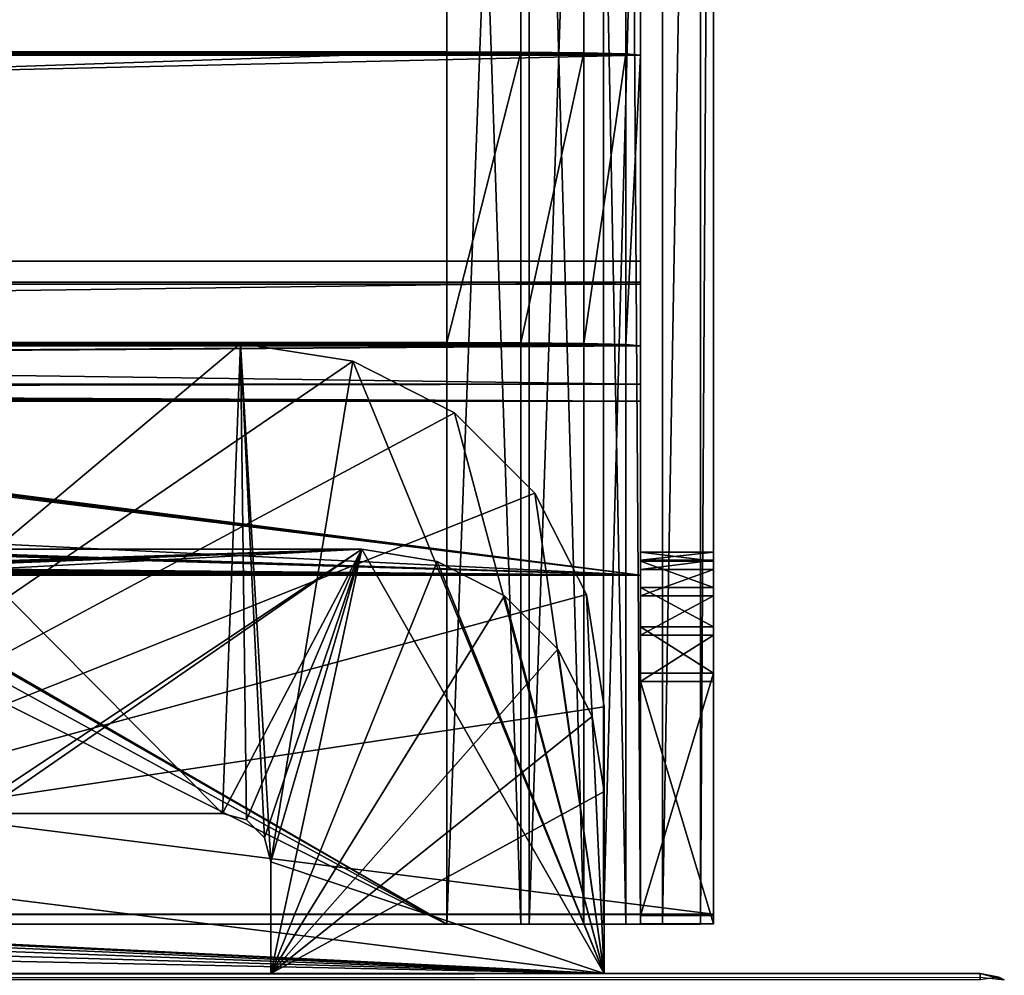
# Model space of a CAD drawing. Units: millimetres. Extents: x -200 to 200, y -508 to 485.
# Drawn here: x 158 to 199, y 392 to 432 of the extents above; entities that cross this region are included whole.
import ezdxf

# ---------------------------------------------------------------- set-up
doc = ezdxf.new("R2010")
doc.units = ezdxf.units.MM
doc.header["$LTSCALE"] = 81.481481
for name, color, linetype in [('114', 7, 'CONTINUOUS'), ('123', 7, 'CONTINUOUS'), ('127', 7, 'CONTINUOUS'), ('130', 7, 'CONTINUOUS'), ('135', 7, 'CONTINUOUS'), ('138', 7, 'CONTINUOUS'), ('139', 7, 'CONTINUOUS'), ('142', 7, 'CONTINUOUS'), ('143', 7, 'CONTINUOUS'), ('144', 7, 'CONTINUOUS'), ('145', 7, 'CONTINUOUS'), ('146', 7, 'CONTINUOUS'), ('149', 7, 'CONTINUOUS'), ('150', 7, 'CONTINUOUS'), ('159', 7, 'CONTINUOUS'), ('160', 7, 'CONTINUOUS'), ('161', 7, 'CONTINUOUS'), ('172', 7, 'CONTINUOUS'), ('174', 7, 'CONTINUOUS'), ('23', 7, 'CONTINUOUS'), ('25', 7, 'CONTINUOUS'), ('26', 7, 'CONTINUOUS'), ('27', 7, 'CONTINUOUS'), ('28', 7, 'CONTINUOUS'), ('33', 7, 'CONTINUOUS'), ('34', 7, 'CONTINUOUS'), ('35', 7, 'CONTINUOUS'), ('36', 7, 'CONTINUOUS'), ('39', 7, 'CONTINUOUS'), ('40', 7, 'CONTINUOUS'), ('41', 7, 'CONTINUOUS'), ('45', 7, 'CONTINUOUS'), ('46', 7, 'CONTINUOUS'), ('55', 7, 'CONTINUOUS'), ('56', 7, 'CONTINUOUS'), ('57', 7, 'CONTINUOUS'), ('58', 7, 'CONTINUOUS'), ('59', 7, 'CONTINUOUS'), ('61', 7, 'CONTINUOUS'), ('62', 7, 'CONTINUOUS'), ('63', 7, 'CONTINUOUS'), ('71', 7, 'CONTINUOUS')]:
    doc.layers.add(name, color=color, linetype=linetype)

msp = doc.modelspace()

# ---------------------------------------------------------------- linework, layer by layer
at = {"layer": '114', "color": 253, "linetype": 'Continuous', "true_color": 0x929eac}
for points in [[(-198, 392.5, 313), (198, 392.5, 313), (75.433, 392.5, 255.905), (-198, 392.5, 313)], [(198, 392.5, -333), (-198, 392.5, -333), (-182.5, 392.5, -290), (198, 392.5, -333)], [(182.5, 392.5, -290), (198, 392.5, -333), (-182.5, 392.5, -290), (182.5, 392.5, -290)], [(182.5, 392.5, 200), (-182.5, 392.5, 200), (68.567, 392.5, 208.095), (182.5, 392.5, 200)], [(75.433, 392.5, 208.095), (182.5, 392.5, 200), (68.567, 392.5, 208.095), (75.433, 392.5, 208.095)], [(75.433, 392.5, 255.905), (198, 392.5, 313), (82.027, 392.5, 253.969), (75.433, 392.5, 255.905)], [(82.027, 392.5, 210.031), (182.5, 392.5, 200), (75.433, 392.5, 208.095), (82.027, 392.5, 210.031)], [(198, 392.5, 313), (182.5, 392.5, 200), (82.027, 392.5, 253.969), (198, 392.5, 313)], [(87.813, 392.5, 213.749), (182.5, 392.5, 200), (82.027, 392.5, 210.031), (87.813, 392.5, 213.749)], [(82.027, 392.5, 253.969), (182.5, 392.5, 200), (87.813, 392.5, 250.251), (82.027, 392.5, 253.969)], [(92.317, 392.5, 218.947), (182.5, 392.5, 200), (87.813, 392.5, 213.749), (92.317, 392.5, 218.947)], [(87.813, 392.5, 250.251), (182.5, 392.5, 200), (92.317, 392.5, 245.053), (87.813, 392.5, 250.251)], [(95.173, 392.5, 225.202), (182.5, 392.5, 200), (92.317, 392.5, 218.947), (95.173, 392.5, 225.202)], [(92.317, 392.5, 245.053), (182.5, 392.5, 200), (95.173, 392.5, 238.798), (92.317, 392.5, 245.053)], [(96.15, 392.5, 232), (182.5, 392.5, 200), (95.173, 392.5, 225.202), (96.15, 392.5, 232)], [(182.5, 392.5, 200), (96.15, 392.5, 232), (95.173, 392.5, 238.798), (182.5, 392.5, 200)], [(198, 392.5, -333), (182.5, 392.5, -288), (168.75, 392.5, 198), (198, 392.5, -333)], [(182.5, 392.5, 198), (198, 392.5, -333), (168.75, 392.5, 198), (182.5, 392.5, 198)], [(168.75, 392.5, 198), (182.5, 392.5, -288), (168.75, 392.5, -288), (168.75, 392.5, 198)], [(198, 392.5, 313), (198, 392.5, -333), (182.5, 392.5, 200), (198, 392.5, 313)], [(182.5, 392.5, -288), (198, 392.5, -333), (182.5, 392.5, -290), (182.5, 392.5, -288)], [(182.5, 392.5, 200), (198, 392.5, -333), (182.5, 392.5, 198), (182.5, 392.5, 200)]]:
    msp.add_3dface(points, dxfattribs=at)
at = {"layer": '123', "color": 253, "linetype": 'Continuous', "true_color": 0x929eac}
for points in [[(198, 392.5, -333), (198, 392.5, 313), (199, 392.232, 313), (198, 392.5, -333)], [(198, 392.5, -333), (199, 392.232, 313), (198.777, 392.343, -333), (198, 392.5, -333)]]:
    msp.add_3dface(points, dxfattribs=at)
at = {"layer": '127', "color": 253, "linetype": 'Continuous', "true_color": 0x929eac}
for points in [[(198, 392.5, 313), (-198, 392.5, 313), (-198, 392.232, 314), (198, 392.5, 313)], [(198, 392.5, 313), (-198, 392.232, 314), (198, 392.343, 313.777), (198, 392.5, 313)]]:
    msp.add_3dface(points, dxfattribs=at)
at = {"layer": '130', "color": 253, "linetype": 'Continuous', "true_color": 0x929eac}
for points in [[(-198, 392.5, -333), (198, 392.5, -333), (198, 392.232, -334), (-198, 392.5, -333)], [(-198, 392.226, -334.011), (-198, 392.5, -333), (198, 392.232, -334), (-198, 392.226, -334.011)]]:
    msp.add_3dface(points, dxfattribs=at)
at = {"layer": '135', "color": 253, "linetype": 'Continuous', "true_color": 0x929eac}
msp.add_3dface([(199, 392.232, 313), (198, 392.5, 313), (198, 392.343, 313.777), (199, 392.232, 313)], dxfattribs=at)
at = {"layer": '138', "color": 253, "linetype": 'Continuous', "true_color": 0x929eac}
msp.add_3dface([(198, 392.5, -333), (198.777, 392.343, -333), (198, 392.232, -334), (198, 392.5, -333)], dxfattribs=at)
at = {"layer": '139', "color": 253, "linetype": 'Continuous', "true_color": 0x929eac}
for points in [[(166.75, 399.1, -288), (156.75, 399.1, -288), (156.75, 399.1, 198), (166.75, 399.1, -288)], [(166.75, 399.1, 198), (166.75, 399.1, -288), (156.75, 399.1, 198), (166.75, 399.1, 198)]]:
    msp.add_3dface(points, dxfattribs=at)
at = {"layer": '142', "color": 253, "linetype": 'Continuous', "true_color": 0x929eac}
for points in [[(172.5, 410, 198), (-166.75, 399.1, 198), (-172.5, 410, 198), (172.5, 410, 198)], [(-156.75, 399.1, 198), (-166.75, 399.1, 198), (172.5, 410, 198), (-156.75, 399.1, 198)], [(-155.752, 398.832, 198), (-156.75, 399.1, 198), (172.5, 410, 198), (-155.752, 398.832, 198)], [(-155.018, 398.098, 198), (-155.752, 398.832, 198), (172.5, 410, 198), (-155.018, 398.098, 198)], [(-154.75, 397.1, 198), (-155.018, 398.098, 198), (172.5, 410, 198), (-154.75, 397.1, 198)], [(-154.75, 392.5, 198), (-154.75, 397.1, 198), (172.5, 410, 198), (-154.75, 392.5, 198)], [(155.752, 398.832, 198), (-154.75, 392.5, 198), (172.5, 410, 198), (155.752, 398.832, 198)], [(156.75, 399.1, 198), (155.752, 398.832, 198), (172.5, 410, 198), (156.75, 399.1, 198)], [(166.75, 399.1, 198), (156.75, 399.1, 198), (172.5, 410, 198), (166.75, 399.1, 198)], [(167.748, 398.832, 198), (166.75, 399.1, 198), (172.5, 410, 198), (167.748, 398.832, 198)], [(168.482, 398.098, 198), (167.748, 398.832, 198), (172.5, 410, 198), (168.482, 398.098, 198)], [(168.75, 397.1, 198), (168.482, 398.098, 198), (172.5, 410, 198), (168.75, 397.1, 198)], [(168.75, 392.5, 198), (168.75, 397.1, 198), (172.5, 410, 198), (168.75, 392.5, 198)], [(175.608, 409.504, 198), (168.75, 392.5, 198), (172.5, 410, 198), (175.608, 409.504, 198)], [(178.379, 408.083, 198), (168.75, 392.5, 198), (175.608, 409.504, 198), (178.379, 408.083, 198)], [(180.583, 405.879, 198), (168.75, 392.5, 198), (178.379, 408.083, 198), (180.583, 405.879, 198)], [(182.004, 403.108, 198), (168.75, 392.5, 198), (180.583, 405.879, 198), (182.004, 403.108, 198)], [(182.5, 400, 198), (168.75, 392.5, 198), (182.004, 403.108, 198), (182.5, 400, 198)], [(182.5, 392.5, 198), (168.75, 392.5, 198), (182.5, 400, 198), (182.5, 392.5, 198)]]:
    msp.add_3dface(points, dxfattribs=at)
at = {"layer": '143', "color": 253, "linetype": 'Continuous', "true_color": 0x929eac}
for points in [[(-175.608, 409.504, 200), (182.5, 392.5, 200), (-172.5, 410, 200), (-175.608, 409.504, 200)], [(-172.5, 410, 200), (182.5, 392.5, 200), (172.5, 410, 200), (-172.5, 410, 200)], [(172.5, 410, 200), (182.5, 392.5, 200), (175.608, 409.504, 200), (172.5, 410, 200)], [(-178.379, 408.083, 200), (182.5, 392.5, 200), (-175.608, 409.504, 200), (-178.379, 408.083, 200)], [(175.608, 409.504, 200), (182.5, 392.5, 200), (178.379, 408.083, 200), (175.608, 409.504, 200)], [(-180.583, 405.879, 200), (182.5, 392.5, 200), (-178.379, 408.083, 200), (-180.583, 405.879, 200)], [(178.379, 408.083, 200), (182.5, 392.5, 200), (180.583, 405.879, 200), (178.379, 408.083, 200)], [(-182.004, 403.108, 200), (182.5, 392.5, 200), (-180.583, 405.879, 200), (-182.004, 403.108, 200)], [(180.583, 405.879, 200), (182.5, 392.5, 200), (182.004, 403.108, 200), (180.583, 405.879, 200)], [(-182.5, 400, 200), (182.5, 392.5, 200), (-182.004, 403.108, 200), (-182.5, 400, 200)], [(182.004, 403.108, 200), (182.5, 392.5, 200), (182.5, 400, 200), (182.004, 403.108, 200)], [(-182.5, 392.5, 200), (182.5, 392.5, 200), (-182.5, 400, 200), (-182.5, 392.5, 200)]]:
    msp.add_3dface(points, dxfattribs=at)
at = {"layer": '144', "color": 253, "linetype": 'Continuous', "true_color": 0x929eac}
for points in [[(182.5, 392.5, 200), (182.5, 392.5, 198), (182.5, 400, 198), (182.5, 392.5, 200)], [(182.5, 392.5, 200), (182.5, 400, 198), (182.5, 400, 200), (182.5, 392.5, 200)]]:
    msp.add_3dface(points, dxfattribs=at)
at = {"layer": '145', "color": 253, "linetype": 'Continuous', "true_color": 0x929eac}
for points in [[(175.608, 409.504, 198), (172.5, 410, 198), (175.608, 409.504, 200), (175.608, 409.504, 198)], [(172.5, 410, 198), (172.5, 410, 200), (175.608, 409.504, 200), (172.5, 410, 198)], [(178.379, 408.083, 198), (175.608, 409.504, 198), (178.379, 408.083, 200), (178.379, 408.083, 198)], [(175.608, 409.504, 198), (175.608, 409.504, 200), (178.379, 408.083, 200), (175.608, 409.504, 198)], [(180.583, 405.879, 198), (178.379, 408.083, 198), (180.583, 405.879, 200), (180.583, 405.879, 198)], [(178.379, 408.083, 198), (178.379, 408.083, 200), (180.583, 405.879, 200), (178.379, 408.083, 198)], [(182.004, 403.108, 198), (180.583, 405.879, 198), (182.004, 403.108, 200), (182.004, 403.108, 198)], [(180.583, 405.879, 198), (180.583, 405.879, 200), (182.004, 403.108, 200), (180.583, 405.879, 198)], [(182.5, 400, 198), (182.004, 403.108, 198), (182.5, 400, 200), (182.5, 400, 198)], [(182.004, 403.108, 198), (182.004, 403.108, 200), (182.5, 400, 200), (182.004, 403.108, 198)]]:
    msp.add_3dface(points, dxfattribs=at)
at = {"layer": '146', "color": 253, "linetype": 'Continuous', "true_color": 0x929eac}
for points in [[(172.5, 410, 198), (-172.5, 410, 198), (172.5, 410, 200), (172.5, 410, 198)], [(-172.5, 410, 198), (-172.5, 410, 200), (172.5, 410, 200), (-172.5, 410, 198)]]:
    msp.add_3dface(points, dxfattribs=at)
at = {"layer": '149', "color": 253, "linetype": 'Continuous', "true_color": 0x929eac}
for points in [[(156.75, 399.1, -288), (166.75, 399.1, -288), (147.5, 418.5, -288), (156.75, 399.1, -288)], [(147.5, 418.5, -288), (166.75, 399.1, -288), (167.5, 418.5, -288), (147.5, 418.5, -288)], [(167.5, 418.5, -288), (166.75, 399.1, -288), (167.748, 398.832, -288), (167.5, 418.5, -288)], [(167.5, 418.5, -288), (168.75, 397.1, -288), (172.135, 417.766, -288), (167.5, 418.5, -288)], [(168.75, 397.1, -288), (167.5, 418.5, -288), (168.482, 398.098, -288), (168.75, 397.1, -288)], [(168.482, 398.098, -288), (167.5, 418.5, -288), (167.748, 398.832, -288), (168.482, 398.098, -288)], [(168.75, 397.1, -288), (182.5, 392.5, -288), (172.135, 417.766, -288), (168.75, 397.1, -288)], [(172.135, 417.766, -288), (182.5, 392.5, -288), (176.317, 415.635, -288), (172.135, 417.766, -288)], [(176.317, 415.635, -288), (182.5, 392.5, -288), (179.635, 412.317, -288), (176.317, 415.635, -288)], [(179.635, 412.317, -288), (182.5, 392.5, -288), (181.766, 408.135, -288), (179.635, 412.317, -288)], [(181.766, 408.135, -288), (182.5, 392.5, -288), (182.5, 403.5, -288), (181.766, 408.135, -288)], [(168.75, 392.5, -288), (182.5, 392.5, -288), (168.75, 397.1, -288), (168.75, 392.5, -288)]]:
    msp.add_3dface(points, dxfattribs=at)
at = {"layer": '150', "color": 253, "linetype": 'Continuous', "true_color": 0x929eac}
for points in [[(167.5, 418.5, -290), (172.135, 417.766, -290), (142.5, 397.5, -290), (167.5, 418.5, -290)], [(147.5, 418.5, -290), (167.5, 418.5, -290), (142.5, 397.5, -290), (147.5, 418.5, -290)], [(172.135, 417.766, -290), (176.317, 415.635, -290), (142.5, 397.5, -290), (172.135, 417.766, -290)], [(176.317, 415.635, -290), (179.635, 412.317, -290), (142.5, 397.5, -290), (176.317, 415.635, -290)], [(179.635, 412.317, -290), (181.766, 408.135, -290), (142.5, 397.5, -290), (179.635, 412.317, -290)], [(181.766, 408.135, -290), (182.5, 403.5, -290), (142.5, 397.5, -290), (181.766, 408.135, -290)], [(182.5, 403.5, -290), (182.5, 392.5, -290), (142.5, 397.5, -290), (182.5, 403.5, -290)], [(182.5, 392.5, -290), (-182.5, 392.5, -290), (142.5, 397.5, -290), (182.5, 392.5, -290)]]:
    msp.add_3dface(points, dxfattribs=at)
at = {"layer": '159', "color": 253, "linetype": 'Continuous', "true_color": 0x929eac}
for points in [[(147.5, 418.5, -288), (167.5, 418.5, -288), (147.5, 418.5, -290), (147.5, 418.5, -288)], [(167.5, 418.5, -288), (167.5, 418.5, -290), (147.5, 418.5, -290), (167.5, 418.5, -288)]]:
    msp.add_3dface(points, dxfattribs=at)
at = {"layer": '160', "color": 253, "linetype": 'Continuous', "true_color": 0x929eac}
for points in [[(167.5, 418.5, -288), (172.135, 417.766, -288), (167.5, 418.5, -290), (167.5, 418.5, -288)], [(172.135, 417.766, -288), (172.135, 417.766, -290), (167.5, 418.5, -290), (172.135, 417.766, -288)], [(172.135, 417.766, -288), (176.317, 415.635, -288), (172.135, 417.766, -290), (172.135, 417.766, -288)], [(176.317, 415.635, -288), (176.317, 415.635, -290), (172.135, 417.766, -290), (176.317, 415.635, -288)], [(176.317, 415.635, -288), (179.635, 412.317, -288), (176.317, 415.635, -290), (176.317, 415.635, -288)], [(179.635, 412.317, -288), (179.635, 412.317, -290), (176.317, 415.635, -290), (179.635, 412.317, -288)], [(179.635, 412.317, -288), (181.766, 408.135, -288), (179.635, 412.317, -290), (179.635, 412.317, -288)], [(181.766, 408.135, -288), (181.766, 408.135, -290), (179.635, 412.317, -290), (181.766, 408.135, -288)], [(181.766, 408.135, -288), (182.5, 403.5, -288), (181.766, 408.135, -290), (181.766, 408.135, -288)], [(182.5, 403.5, -288), (182.5, 403.5, -290), (181.766, 408.135, -290), (182.5, 403.5, -288)]]:
    msp.add_3dface(points, dxfattribs=at)
at = {"layer": '161', "color": 253, "linetype": 'Continuous', "true_color": 0x929eac}
for points in [[(182.5, 392.5, -288), (182.5, 392.5, -290), (182.5, 403.5, -290), (182.5, 392.5, -288)], [(182.5, 403.5, -288), (182.5, 392.5, -288), (182.5, 403.5, -290), (182.5, 403.5, -288)]]:
    msp.add_3dface(points, dxfattribs=at)
at = {"layer": '172', "color": 253, "linetype": 'Continuous', "true_color": 0x929eac}
for points in [[(168.75, 392.5, 198), (168.75, 392.5, -288), (168.75, 397.1, 198), (168.75, 392.5, 198)], [(168.75, 397.1, 198), (168.75, 392.5, -288), (168.75, 397.1, -288), (168.75, 397.1, 198)]]:
    msp.add_3dface(points, dxfattribs=at)
at = {"layer": '174', "color": 253, "linetype": 'Continuous', "true_color": 0x929eac}
for points in [[(166.75, 399.1, -288), (166.75, 399.1, 198), (167.748, 398.832, 198), (166.75, 399.1, -288)], [(166.75, 399.1, -288), (167.748, 398.832, 198), (167.748, 398.832, -288), (166.75, 399.1, -288)], [(167.748, 398.832, 198), (168.482, 398.098, 198), (167.748, 398.832, -288), (167.748, 398.832, 198)], [(168.482, 398.098, 198), (168.482, 398.098, -288), (167.748, 398.832, -288), (168.482, 398.098, 198)], [(168.75, 397.1, 198), (168.75, 397.1, -288), (168.482, 398.098, -288), (168.75, 397.1, 198)], [(168.482, 398.098, 198), (168.75, 397.1, 198), (168.482, 398.098, -288), (168.482, 398.098, 198)]]:
    msp.add_3dface(points, dxfattribs=at)
at = {"layer": '23', "color": 253, "linetype": 'Continuous', "true_color": 0x929eac}
for points in [[(187, 394.94, 264.017), (-187, 394.94, 264.017), (-184, 394.937, 261.017), (187, 394.94, 264.017)], [(184, 394.937, 261.017), (187, 394.94, 264.017), (-184, 394.937, 261.017), (184, 394.937, 261.017)], [(187, 394.888, 193.017), (187, 394.94, 264.017), (184, 394.888, 193.017), (187, 394.888, 193.017)], [(184, 394.888, 193.017), (187, 394.94, 264.017), (184, 394.937, 261.017), (184, 394.888, 193.017)], [(176, 394.535, -289.982), (140, 394.535, -289.982), (140, 394.533, -292.982), (176, 394.535, -289.982)], [(182.466, 394.534, -290.882), (176, 394.535, -289.982), (140, 394.533, -292.982), (182.466, 394.534, -290.882)], [(179.399, 394.533, -292.444), (182.466, 394.534, -290.882), (140, 394.533, -292.982), (179.399, 394.533, -292.444)], [(176, 394.533, -292.982), (179.399, 394.533, -292.444), (140, 394.533, -292.982), (176, 394.533, -292.982)], [(179.061, 394.535, -289.374), (176, 394.535, -289.982), (184.899, 394.536, -288.448), (179.061, 394.535, -289.374)], [(184.899, 394.536, -288.448), (176, 394.535, -289.982), (182.466, 394.534, -290.882), (184.899, 394.536, -288.448)], [(181.657, 394.537, -287.639), (179.061, 394.535, -289.374), (184.899, 394.536, -288.448), (181.657, 394.537, -287.639)], [(183.391, 394.538, -285.044), (181.657, 394.537, -287.639), (186.462, 394.538, -285.382), (183.391, 394.538, -285.044)], [(186.462, 394.538, -285.382), (181.657, 394.537, -287.639), (184.899, 394.536, -288.448), (186.462, 394.538, -285.382)], [(184, 394.541, -281.982), (183.391, 394.538, -285.044), (187, 394.541, -281.982), (184, 394.541, -281.982)], [(187, 394.541, -281.982), (183.391, 394.538, -285.044), (186.462, 394.538, -285.382), (187, 394.541, -281.982)], [(184, 394.544, -276.982), (184, 394.541, -281.982), (187, 394.544, -276.982), (184, 394.544, -276.982)], [(187, 394.544, -276.982), (184, 394.541, -281.982), (187, 394.541, -281.982), (187, 394.544, -276.982)]]:
    msp.add_3dface(points, dxfattribs=at)
at = {"layer": '25', "color": 253, "linetype": 'Continuous', "true_color": 0x929eac}
for points in [[(-187, 394.94, 264.017), (187, 394.94, 264.017), (-187, 441.94, 263.983), (-187, 394.94, 264.017)], [(-187, 441.94, 263.983), (187, 394.94, 264.017), (187, 441.94, 263.983), (-187, 441.94, 263.983)]]:
    msp.add_3dface(points, dxfattribs=at)
at = {"layer": '26', "color": 253, "linetype": 'Continuous', "true_color": 0x929eac}
for points in [[(187, 484.541, -282.048), (187, 484.839, 126.076), (187, 409.548, -271.993), (187, 484.541, -282.048)], [(187, 409.548, -271.993), (187, 484.839, 126.076), (187, 484.414, 132.613), (187, 409.548, -271.993)], [(187, 394.541, -281.982), (187, 484.541, -282.048), (187, 406.456, -276.611), (187, 394.541, -281.982)], [(187, 406.456, -276.611), (187, 484.541, -282.048), (187, 408.08, -275.527), (187, 406.456, -276.611)], [(187, 408.08, -275.527), (187, 484.541, -282.048), (187, 409.166, -273.904), (187, 408.08, -275.527)], [(187, 409.166, -273.904), (187, 484.541, -282.048), (187, 409.548, -271.993), (187, 409.166, -273.904)], [(187, 483.144, 139.018), (187, 409.548, -271.993), (187, 484.414, 132.613), (187, 483.144, 139.018)], [(187, 481.05, 145.203), (187, 409.548, -271.993), (187, 483.144, 139.018), (187, 481.05, 145.203)], [(187, 478.158, 151.081), (187, 409.548, -271.993), (187, 481.05, 145.203), (187, 478.158, 151.081)], [(187, 409.884, 188.006), (187, 409.548, -271.993), (187, 478.158, 151.081), (187, 409.884, 188.006)], [(187, 443.241, 211.662), (187, 409.884, 188.006), (187, 478.158, 151.081), (187, 443.241, 211.662)], [(187, 394.888, 193.017), (187, 404.888, 193.01), (187, 443.241, 211.662), (187, 394.888, 193.017)], [(187, 442.244, 214.074), (187, 394.888, 193.017), (187, 443.241, 211.662), (187, 442.244, 214.074)], [(187, 409.505, 189.918), (187, 409.884, 188.006), (187, 443.241, 211.662), (187, 409.505, 189.918)], [(187, 408.421, 191.542), (187, 409.505, 189.918), (187, 443.241, 211.662), (187, 408.421, 191.542)], [(187, 406.798, 192.628), (187, 408.421, 191.542), (187, 443.241, 211.662), (187, 406.798, 192.628)], [(187, 404.888, 193.01), (187, 406.798, 192.628), (187, 443.241, 211.662), (187, 404.888, 193.01)], [(187, 441.905, 216.663), (187, 394.888, 193.017), (187, 442.244, 214.074), (187, 441.905, 216.663)], [(187, 394.94, 264.017), (187, 394.888, 193.017), (187, 441.94, 263.983), (187, 394.94, 264.017)], [(187, 441.94, 263.983), (187, 394.888, 193.017), (187, 441.905, 216.663), (187, 441.94, 263.983)], [(187, 404.544, -276.99), (187, 394.541, -281.982), (187, 406.456, -276.611), (187, 404.544, -276.99)], [(187, 394.544, -276.982), (187, 394.541, -281.982), (187, 404.544, -276.99), (187, 394.544, -276.982)]]:
    msp.add_3dface(points, dxfattribs=at)
at = {"layer": '27', "color": 253, "linetype": 'Continuous', "true_color": 0x929eac}
for points in [[(179.399, 394.533, -292.444), (176, 394.533, -292.982), (179.399, 484.533, -292.51), (179.399, 394.533, -292.444)], [(176, 394.533, -292.982), (176, 484.533, -293.048), (179.399, 484.533, -292.51), (176, 394.533, -292.982)], [(182.466, 394.534, -290.882), (179.399, 394.533, -292.444), (182.466, 484.534, -290.947), (182.466, 394.534, -290.882)], [(179.399, 394.533, -292.444), (179.399, 484.533, -292.51), (182.466, 484.534, -290.947), (179.399, 394.533, -292.444)], [(184.899, 394.536, -288.448), (182.466, 394.534, -290.882), (184.899, 484.536, -288.514), (184.899, 394.536, -288.448)], [(182.466, 394.534, -290.882), (182.466, 484.534, -290.947), (184.899, 484.536, -288.514), (182.466, 394.534, -290.882)], [(186.462, 394.538, -285.382), (184.899, 394.536, -288.448), (186.462, 484.538, -285.447), (186.462, 394.538, -285.382)], [(184.899, 394.536, -288.448), (184.899, 484.536, -288.514), (186.462, 484.538, -285.447), (184.899, 394.536, -288.448)], [(187, 394.541, -281.982), (186.462, 394.538, -285.382), (187, 484.541, -282.048), (187, 394.541, -281.982)], [(186.462, 394.538, -285.382), (186.462, 484.538, -285.447), (187, 484.541, -282.048), (186.462, 394.538, -285.382)]]:
    msp.add_3dface(points, dxfattribs=at)
at = {"layer": '28', "color": 253, "linetype": 'Continuous', "true_color": 0x929eac}
for points in [[(-176, 484.533, -293.048), (176, 484.533, -293.048), (-136.911, 417.152, -292.999), (-176, 484.533, -293.048)], [(176, 484.533, -293.048), (-135, 417.533, -292.999), (-136.911, 417.152, -292.999), (176, 484.533, -293.048)], [(-135, 417.533, -292.999), (176, 484.533, -293.048), (135, 417.533, -292.999), (-135, 417.533, -292.999)], [(135, 417.533, -292.999), (176, 484.533, -293.048), (136.911, 417.152, -292.999), (135, 417.533, -292.999)], [(136.911, 417.152, -292.999), (176, 484.533, -293.048), (138.535, 416.067, -292.998), (136.911, 417.152, -292.999)], [(138.535, 416.067, -292.998), (176, 484.533, -293.048), (139.62, 414.444, -292.997), (138.535, 416.067, -292.998)], [(139.62, 414.444, -292.997), (176, 484.533, -293.048), (140, 412.533, -292.996), (139.62, 414.444, -292.997)], [(176, 394.533, -292.982), (140, 394.533, -292.982), (176, 484.533, -293.048), (176, 394.533, -292.982)], [(176, 484.533, -293.048), (140, 394.533, -292.982), (140, 412.533, -292.996), (176, 484.533, -293.048)]]:
    msp.add_3dface(points, dxfattribs=at)
at = {"layer": '33', "color": 253, "linetype": 'Continuous', "true_color": 0x929eac}
for points in [[(176, 484.535, -290.048), (-176, 484.535, -290.048), (136.911, 417.155, -289.999), (176, 484.535, -290.048)], [(176, 394.535, -289.982), (176, 484.535, -290.048), (136.911, 417.155, -289.999), (176, 394.535, -289.982)], [(138.535, 416.07, -289.998), (176, 394.535, -289.982), (136.911, 417.155, -289.999), (138.535, 416.07, -289.998)], [(139.62, 414.446, -289.997), (176, 394.535, -289.982), (138.535, 416.07, -289.998), (139.62, 414.446, -289.997)], [(140, 412.535, -289.996), (176, 394.535, -289.982), (139.62, 414.446, -289.997), (140, 412.535, -289.996)], [(140, 394.535, -289.982), (176, 394.535, -289.982), (140, 412.535, -289.996), (140, 394.535, -289.982)]]:
    msp.add_3dface(points, dxfattribs=at)
at = {"layer": '34', "color": 253, "linetype": 'Continuous', "true_color": 0x929eac}
for points in [[(176, 394.535, -289.982), (179.061, 394.535, -289.374), (176, 484.535, -290.048), (176, 394.535, -289.982)], [(179.061, 394.535, -289.374), (179.061, 484.535, -289.439), (176, 484.535, -290.048), (179.061, 394.535, -289.374)], [(181.657, 394.537, -287.639), (181.657, 484.537, -287.705), (179.061, 484.535, -289.439), (181.657, 394.537, -287.639)], [(179.061, 394.535, -289.374), (181.657, 394.537, -287.639), (179.061, 484.535, -289.439), (179.061, 394.535, -289.374)], [(183.391, 394.538, -285.044), (183.391, 484.538, -285.11), (181.657, 484.537, -287.705), (183.391, 394.538, -285.044)], [(181.657, 394.537, -287.639), (183.391, 394.538, -285.044), (181.657, 484.537, -287.705), (181.657, 394.537, -287.639)], [(184, 394.541, -281.982), (184, 484.541, -282.048), (183.391, 484.538, -285.11), (184, 394.541, -281.982)], [(183.391, 394.538, -285.044), (184, 394.541, -281.982), (183.391, 484.538, -285.11), (183.391, 394.538, -285.044)]]:
    msp.add_3dface(points, dxfattribs=at)
at = {"layer": '35', "color": 253, "linetype": 'Continuous', "true_color": 0x929eac}
for points in [[(184, 484.839, 126.076), (184, 484.541, -282.048), (184, 409.548, -271.993), (184, 484.839, 126.076)], [(184, 409.884, 188.006), (184, 484.839, 126.076), (184, 409.548, -271.993), (184, 409.884, 188.006)], [(184, 484.839, 126.076), (184, 409.884, 188.006), (184, 484.414, 132.613), (184, 484.839, 126.076)], [(184, 394.541, -281.982), (184, 394.544, -276.982), (184, 484.541, -282.048), (184, 394.541, -281.982)], [(184, 484.541, -282.048), (184, 394.544, -276.982), (184, 404.544, -276.99), (184, 484.541, -282.048)], [(184, 409.548, -271.993), (184, 484.541, -282.048), (184, 409.166, -273.904), (184, 409.548, -271.993)], [(184, 409.166, -273.904), (184, 484.541, -282.048), (184, 408.08, -275.527), (184, 409.166, -273.904)], [(184, 408.08, -275.527), (184, 484.541, -282.048), (184, 406.456, -276.611), (184, 408.08, -275.527)], [(184, 406.456, -276.611), (184, 484.541, -282.048), (184, 404.544, -276.99), (184, 406.456, -276.611)], [(184, 484.414, 132.613), (184, 409.884, 188.006), (184, 483.144, 139.018), (184, 484.414, 132.613)], [(184, 483.144, 139.018), (184, 409.884, 188.006), (184, 481.05, 145.203), (184, 483.144, 139.018)], [(184, 409.884, 188.006), (184, 478.158, 151.081), (184, 481.05, 145.203), (184, 409.884, 188.006)], [(184, 443.241, 211.662), (184, 478.158, 151.081), (184, 406.798, 192.628), (184, 443.241, 211.662)], [(184, 406.798, 192.628), (184, 478.158, 151.081), (184, 408.421, 191.542), (184, 406.798, 192.628)], [(184, 408.421, 191.542), (184, 478.158, 151.081), (184, 409.505, 189.918), (184, 408.421, 191.542)], [(184, 409.505, 189.918), (184, 478.158, 151.081), (184, 409.884, 188.006), (184, 409.505, 189.918)], [(184, 443.241, 211.662), (184, 394.937, 261.017), (184, 442.244, 214.074), (184, 443.241, 211.662)], [(184, 394.937, 261.017), (184, 443.241, 211.662), (184, 404.888, 193.01), (184, 394.937, 261.017)], [(184, 404.888, 193.01), (184, 443.241, 211.662), (184, 406.798, 192.628), (184, 404.888, 193.01)], [(184, 442.244, 214.074), (184, 394.937, 261.017), (184, 441.905, 216.663), (184, 442.244, 214.074)], [(184, 441.905, 216.663), (184, 394.937, 261.017), (184, 441.937, 260.983), (184, 441.905, 216.663)], [(184, 394.888, 193.017), (184, 394.937, 261.017), (184, 404.888, 193.01), (184, 394.888, 193.017)]]:
    msp.add_3dface(points, dxfattribs=at)
at = {"layer": '36', "color": 253, "linetype": 'Continuous', "true_color": 0x929eac}
for points in [[(184, 394.937, 261.017), (-184, 394.937, 261.017), (184, 441.937, 260.983), (184, 394.937, 261.017)], [(-184, 394.937, 261.017), (-184, 441.937, 260.983), (184, 441.937, 260.983), (-184, 394.937, 261.017)]]:
    msp.add_3dface(points, dxfattribs=at)
at = {"layer": '39', "color": 253, "linetype": 'Continuous', "true_color": 0x929eac}
for points in [[(184, 394.544, -276.982), (187, 394.544, -276.982), (184, 404.544, -276.99), (184, 394.544, -276.982)], [(187, 394.544, -276.982), (187, 404.544, -276.99), (184, 404.544, -276.99), (187, 394.544, -276.982)]]:
    msp.add_3dface(points, dxfattribs=at)
at = {"layer": '40', "color": 253, "linetype": 'Continuous', "true_color": 0x929eac}
for points in [[(187, 409.548, -271.993), (187, 409.884, 188.006), (184, 409.548, -271.993), (187, 409.548, -271.993)], [(187, 409.884, 188.006), (184, 409.884, 188.006), (184, 409.548, -271.993), (187, 409.884, 188.006)]]:
    msp.add_3dface(points, dxfattribs=at)
at = {"layer": '41', "color": 253, "linetype": 'Continuous', "true_color": 0x929eac}
for points in [[(187, 394.888, 193.017), (184, 394.888, 193.017), (187, 404.888, 193.01), (187, 394.888, 193.017)], [(187, 404.888, 193.01), (184, 394.888, 193.017), (184, 404.888, 193.01), (187, 404.888, 193.01)]]:
    msp.add_3dface(points, dxfattribs=at)
at = {"layer": '45', "color": 253, "linetype": 'Continuous', "true_color": 0x929eac}
for points in [[(187, 409.884, 188.006), (187, 409.505, 189.918), (184, 409.884, 188.006), (187, 409.884, 188.006)], [(187, 409.505, 189.918), (184, 409.505, 189.918), (184, 409.884, 188.006), (187, 409.505, 189.918)], [(187, 409.505, 189.918), (187, 408.421, 191.542), (184, 409.505, 189.918), (187, 409.505, 189.918)], [(187, 408.421, 191.542), (184, 408.421, 191.542), (184, 409.505, 189.918), (187, 408.421, 191.542)], [(187, 408.421, 191.542), (187, 406.798, 192.628), (184, 408.421, 191.542), (187, 408.421, 191.542)], [(187, 406.798, 192.628), (184, 406.798, 192.628), (184, 408.421, 191.542), (187, 406.798, 192.628)], [(187, 406.798, 192.628), (187, 404.888, 193.01), (184, 406.798, 192.628), (187, 406.798, 192.628)], [(187, 404.888, 193.01), (184, 404.888, 193.01), (184, 406.798, 192.628), (187, 404.888, 193.01)]]:
    msp.add_3dface(points, dxfattribs=at)
at = {"layer": '46', "color": 253, "linetype": 'Continuous', "true_color": 0x929eac}
for points in [[(187, 409.166, -273.904), (187, 409.548, -271.993), (184, 409.166, -273.904), (187, 409.166, -273.904)], [(187, 409.548, -271.993), (184, 409.548, -271.993), (184, 409.166, -273.904), (187, 409.548, -271.993)], [(187, 408.08, -275.527), (187, 409.166, -273.904), (184, 408.08, -275.527), (187, 408.08, -275.527)], [(187, 409.166, -273.904), (184, 409.166, -273.904), (184, 408.08, -275.527), (187, 409.166, -273.904)], [(187, 406.456, -276.611), (187, 408.08, -275.527), (184, 406.456, -276.611), (187, 406.456, -276.611)], [(187, 408.08, -275.527), (184, 408.08, -275.527), (184, 406.456, -276.611), (187, 408.08, -275.527)], [(187, 404.544, -276.99), (187, 406.456, -276.611), (184, 404.544, -276.99), (187, 404.544, -276.99)], [(187, 406.456, -276.611), (184, 406.456, -276.611), (184, 404.544, -276.99), (187, 406.456, -276.611)]]:
    msp.add_3dface(points, dxfattribs=at)
at = {"layer": '55', "color": 253, "linetype": 'Continuous', "true_color": 0x929eac}
for points in [[(-184, 418.396, -282.001), (-183.392, 418.449, -285.058), (184, 418.396, -282.001), (-184, 418.396, -282.001)], [(-184, 418.396, -282.001), (184, 418.396, -282.001), (112, 417.951, -256.505), (-184, 418.396, -282.001)], [(-183.392, 418.449, -285.058), (-181.656, 418.494, -287.656), (183.392, 418.449, -285.058), (-183.392, 418.449, -285.058)], [(184, 418.396, -282.001), (-183.392, 418.449, -285.058), (183.392, 418.449, -285.058), (184, 418.396, -282.001)], [(-181.656, 418.494, -287.656), (-179.057, 418.524, -289.392), (181.656, 418.494, -287.656), (-181.656, 418.494, -287.656)], [(183.392, 418.449, -285.058), (-181.656, 418.494, -287.656), (181.656, 418.494, -287.656), (183.392, 418.449, -285.058)], [(-179.057, 418.524, -289.392), (-176, 418.535, -290), (179.057, 418.524, -289.392), (-179.057, 418.524, -289.392)], [(181.656, 418.494, -287.656), (-179.057, 418.524, -289.392), (179.057, 418.524, -289.392), (181.656, 418.494, -287.656)], [(-176, 418.535, -290), (176, 418.535, -290), (179.057, 418.524, -289.392), (-176, 418.535, -290)], [(112, 417.951, -256.505), (184, 418.396, -282.001), (113.248, 417.946, -256.17), (112, 417.951, -256.505)], [(113.248, 417.946, -256.17), (184, 418.396, -282.001), (114.165, 417.93, -255.253), (113.248, 417.946, -256.17)], [(114.165, 417.93, -255.253), (184, 418.396, -282.001), (114.5, 417.908, -254.005), (114.165, 417.93, -255.253)], [(184, 418.396, -282.001), (184, 408.939, 260.916), (114.5, 417.908, -254.005), (184, 418.396, -282.001)], [(114.5, 417.908, -254.005), (184, 408.939, 260.916), (114.165, 417.886, -252.758), (114.5, 417.908, -254.005)], [(184, 408.939, 260.916), (134.165, 410.528, 169.682), (0, 417.864, -251.506), (184, 408.939, 260.916)], [(112, 417.864, -251.506), (184, 408.939, 260.916), (0, 417.864, -251.506), (112, 417.864, -251.506)], [(113.248, 417.87, -251.841), (184, 408.939, 260.916), (112, 417.864, -251.506), (113.248, 417.87, -251.841)], [(114.165, 417.886, -252.758), (184, 408.939, 260.916), (113.248, 417.87, -251.841), (114.165, 417.886, -252.758)], [(184, 408.939, 260.916), (77.218, 409.672, 218.849), (-20, 410.463, 173.43), (184, 408.939, 260.916)], [(20, 410.463, 173.43), (184, 408.939, 260.916), (-20, 410.463, 173.43), (20, 410.463, 173.43)], [(132, 410.463, 173.43), (184, 408.939, 260.916), (20, 410.463, 173.43), (132, 410.463, 173.43)], [(133.248, 410.469, 173.095), (184, 408.939, 260.916), (132, 410.463, 173.43), (133.248, 410.469, 173.095)], [(134.165, 410.485, 172.178), (184, 408.939, 260.916), (133.248, 410.469, 173.095), (134.165, 410.485, 172.178)], [(134.165, 410.528, 169.682), (184, 408.939, 260.916), (134.5, 410.506, 170.93), (134.165, 410.528, 169.682)], [(134.5, 410.506, 170.93), (184, 408.939, 260.916), (134.165, 410.485, 172.178), (134.5, 410.506, 170.93)], [(81.931, 409.63, 221.25), (77.218, 409.672, 218.849), (184, 408.939, 260.916), (81.931, 409.63, 221.25)], [(85.672, 409.565, 224.991), (81.931, 409.63, 221.25), (184, 408.939, 260.916), (85.672, 409.565, 224.991)], [(88.074, 409.483, 229.704), (85.672, 409.565, 224.991), (184, 408.939, 260.916), (88.074, 409.483, 229.704)], [(88.9, 409.392, 234.92), (88.074, 409.483, 229.704), (184, 408.939, 260.916), (88.9, 409.392, 234.92)], [(88.074, 409.301, 240.137), (88.9, 409.392, 234.92), (184, 408.939, 260.916), (88.074, 409.301, 240.137)], [(-184, 408.939, 260.916), (72, 409.097, 251.818), (184, 408.939, 260.916), (-184, 408.939, 260.916)], [(72, 409.097, 251.818), (77.218, 409.112, 250.992), (184, 408.939, 260.916), (72, 409.097, 251.818)], [(77.218, 409.112, 250.992), (81.931, 409.154, 248.591), (184, 408.939, 260.916), (77.218, 409.112, 250.992)], [(81.931, 409.154, 248.591), (85.672, 409.219, 244.849), (184, 408.939, 260.916), (81.931, 409.154, 248.591)], [(85.672, 409.219, 244.849), (88.074, 409.301, 240.137), (184, 408.939, 260.916), (85.672, 409.219, 244.849)]]:
    msp.add_3dface(points, dxfattribs=at)
at = {"layer": '56', "color": 253, "linetype": 'Continuous', "true_color": 0x929eac}
for points in [[(-179.057, 430.522, -289.183), (-181.656, 430.492, -287.447), (179.057, 430.522, -289.183), (-179.057, 430.522, -289.183)], [(179.057, 430.522, -289.183), (-181.656, 430.492, -287.447), (181.656, 430.492, -287.447), (179.057, 430.522, -289.183)], [(-176, 430.533, -289.791), (-179.057, 430.522, -289.183), (176, 430.533, -289.791), (-176, 430.533, -289.791)], [(176, 430.533, -289.791), (-179.057, 430.522, -289.183), (179.057, 430.522, -289.183), (176, 430.533, -289.791)], [(-184, 430.394, -281.792), (184, 430.394, -281.792), (183.392, 430.447, -284.849), (-184, 430.394, -281.792)], [(-183.392, 430.447, -284.849), (-184, 430.394, -281.792), (183.392, 430.447, -284.849), (-183.392, 430.447, -284.849)], [(184, 421.895, 206.134), (184, 430.394, -281.792), (-184, 421.895, 206.134), (184, 421.895, 206.134)], [(-184, 421.895, 206.134), (184, 430.394, -281.792), (-184, 430.394, -281.792), (-184, 421.895, 206.134)], [(-181.656, 430.492, -287.447), (-183.392, 430.447, -284.849), (181.656, 430.492, -287.447), (-181.656, 430.492, -287.447)], [(181.656, 430.492, -287.447), (-183.392, 430.447, -284.849), (183.392, 430.447, -284.849), (181.656, 430.492, -287.447)], [(184, 421.024, 256.126), (-184, 421.024, 256.126), (-184, 420.937, 261.125), (184, 421.024, 256.126)], [(184, 420.937, 261.125), (184, 421.024, 256.126), (-184, 420.937, 261.125), (184, 420.937, 261.125)]]:
    msp.add_3dface(points, dxfattribs=at)
at = {"layer": '57', "color": 253, "linetype": 'Continuous', "true_color": 0x929eac}
for points in [[(-184, 408.939, 260.916), (184, 408.939, 260.916), (-184, 420.937, 261.125), (-184, 408.939, 260.916)], [(184, 408.939, 260.916), (184, 420.937, 261.125), (-184, 420.937, 261.125), (184, 408.939, 260.916)]]:
    msp.add_3dface(points, dxfattribs=at)
at = {"layer": '58', "color": 253, "linetype": 'Continuous', "true_color": 0x929eac}
for points in [[(184, 418.396, -282.001), (184, 430.394, -281.792), (184, 421.895, 206.134), (184, 418.396, -282.001)], [(184, 418.396, -282.001), (184, 421.895, 206.134), (184, 416.809, 211.046), (184, 418.396, -282.001)], [(184, 421.024, 256.126), (184, 420.937, 261.125), (184, 416.112, 251.04), (184, 421.024, 256.126)], [(184, 420.937, 261.125), (184, 408.939, 260.916), (184, 416.112, 251.04), (184, 420.937, 261.125)], [(184, 408.939, 260.916), (184, 418.396, -282.001), (184, 416.112, 251.04), (184, 408.939, 260.916)], [(184, 416.112, 251.04), (184, 418.396, -282.001), (184, 416.809, 211.046), (184, 416.112, 251.04)]]:
    msp.add_3dface(points, dxfattribs=at)
at = {"layer": '59', "color": 253, "linetype": 'Continuous', "true_color": 0x929eac}
for points in [[(176, 418.535, -290), (-176, 418.535, -290), (176, 430.533, -289.791), (176, 418.535, -290)], [(-176, 418.535, -290), (-176, 430.533, -289.791), (176, 430.533, -289.791), (-176, 418.535, -290)]]:
    msp.add_3dface(points, dxfattribs=at)
at = {"layer": '61', "color": 253, "linetype": 'Continuous', "true_color": 0x929eac}
for points in [[(-184, 421.024, 256.126), (184, 421.024, 256.126), (-184, 416.112, 251.04), (-184, 421.024, 256.126)], [(184, 421.024, 256.126), (184, 416.112, 251.04), (-184, 416.112, 251.04), (184, 421.024, 256.126)]]:
    msp.add_3dface(points, dxfattribs=at)
at = {"layer": '62', "color": 253, "linetype": 'Continuous', "true_color": 0x929eac}
for points in [[(184, 416.809, 211.046), (-184, 416.809, 211.046), (71.996, 416.652, 220.045), (184, 416.809, 211.046)], [(76.624, 416.639, 220.775), (184, 416.809, 211.046), (71.996, 416.652, 220.045), (76.624, 416.639, 220.775)], [(184, 416.112, 251.04), (184, 416.809, 211.046), (76.624, 416.639, 220.775), (184, 416.112, 251.04)], [(80.839, 416.602, 222.926), (184, 416.112, 251.04), (76.624, 416.639, 220.775), (80.839, 416.602, 222.926)], [(84.21, 416.542, 226.334), (184, 416.112, 251.04), (80.839, 416.602, 222.926), (84.21, 416.542, 226.334)], [(84.203, 416.239, 243.757), (184, 416.112, 251.04), (86.311, 416.312, 239.533), (84.203, 416.239, 243.757)], [(86.314, 416.469, 230.569), (184, 416.112, 251.04), (84.21, 416.542, 226.334), (86.314, 416.469, 230.569)], [(86.311, 416.312, 239.533), (184, 416.112, 251.04), (87, 416.391, 235.042), (86.311, 416.312, 239.533)], [(87, 416.391, 235.042), (184, 416.112, 251.04), (86.314, 416.469, 230.569), (87, 416.391, 235.042)], [(-184, 416.112, 251.04), (184, 416.112, 251.04), (72.004, 416.129, 250.039), (-184, 416.112, 251.04)], [(72.004, 416.129, 250.039), (184, 416.112, 251.04), (76.628, 416.142, 249.309), (72.004, 416.129, 250.039)], [(76.628, 416.142, 249.309), (184, 416.112, 251.04), (80.834, 416.18, 247.162), (76.628, 416.142, 249.309)], [(80.834, 416.18, 247.162), (184, 416.112, 251.04), (84.203, 416.239, 243.757), (80.834, 416.18, 247.162)]]:
    msp.add_3dface(points, dxfattribs=at)
at = {"layer": '63', "color": 253, "linetype": 'Continuous', "true_color": 0x929eac}
for points in [[(184, 421.895, 206.134), (-184, 421.895, 206.134), (184, 416.809, 211.046), (184, 421.895, 206.134)], [(184, 416.809, 211.046), (-184, 421.895, 206.134), (-184, 416.809, 211.046), (184, 416.809, 211.046)]]:
    msp.add_3dface(points, dxfattribs=at)
at = {"layer": '71', "color": 253, "linetype": 'Continuous', "true_color": 0x929eac}
for points in [[(176, 418.535, -290), (176, 430.533, -289.791), (179.057, 430.522, -289.183), (176, 418.535, -290)], [(179.057, 418.524, -289.392), (176, 418.535, -290), (179.057, 430.522, -289.183), (179.057, 418.524, -289.392)], [(179.057, 418.524, -289.392), (179.057, 430.522, -289.183), (181.656, 430.492, -287.447), (179.057, 418.524, -289.392)], [(181.656, 418.494, -287.656), (179.057, 418.524, -289.392), (181.656, 430.492, -287.447), (181.656, 418.494, -287.656)], [(181.656, 418.494, -287.656), (181.656, 430.492, -287.447), (183.392, 430.447, -284.849), (181.656, 418.494, -287.656)], [(183.392, 418.449, -285.058), (181.656, 418.494, -287.656), (183.392, 430.447, -284.849), (183.392, 418.449, -285.058)], [(184, 430.394, -281.792), (183.392, 418.449, -285.058), (183.392, 430.447, -284.849), (184, 430.394, -281.792)], [(184, 418.396, -282.001), (183.392, 418.449, -285.058), (184, 430.394, -281.792), (184, 418.396, -282.001)]]:
    msp.add_3dface(points, dxfattribs=at)

doc.saveas('drawing.dxf')
